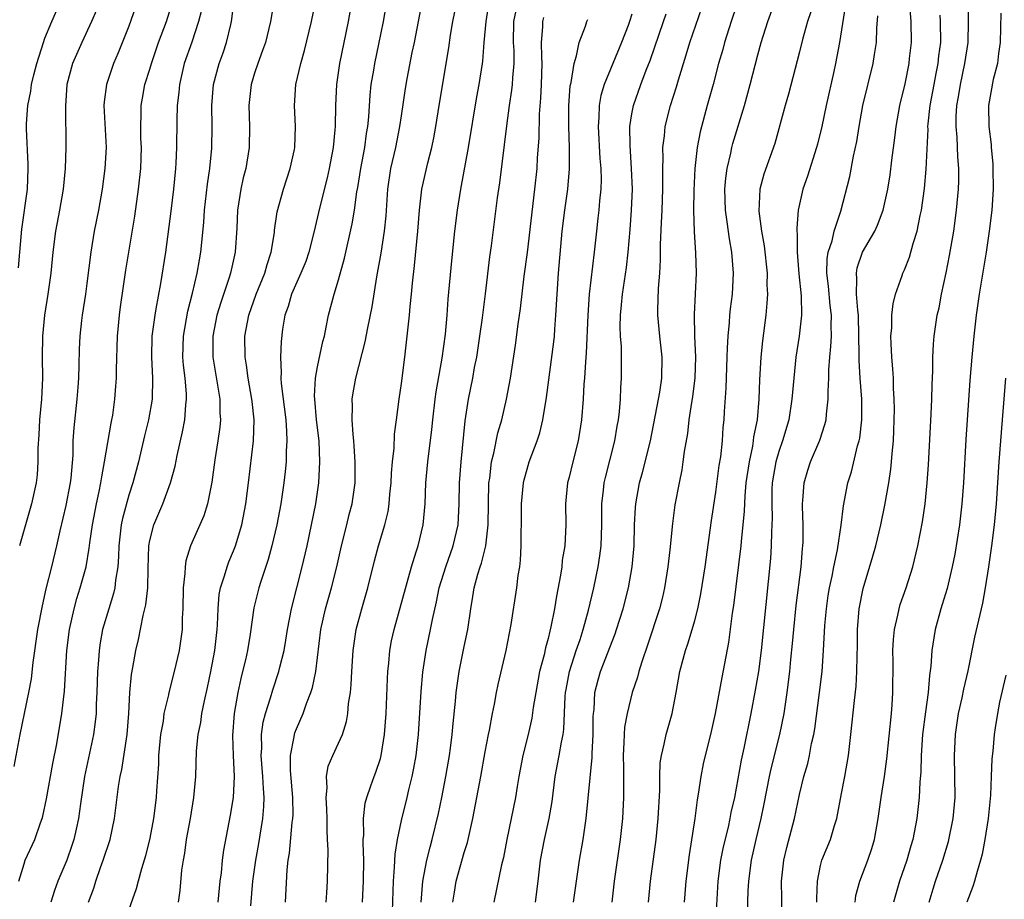
# Model space of a CAD drawing. Units: inches. Extents: x 2625000 to 2628000, y 1473000 to 1476000.
# Drawn here: x 2625737 to 2625831, y 1474429 to 1474513 of the extents above; entities that cross this region are included whole.
import ezdxf

# ---------------------------------------------------------------- set-up
doc = ezdxf.new("R2010")
doc.units = ezdxf.units.IN
doc.header["$MEASUREMENT"] = 0
doc.layers.add('LD26251473_2ft', color=158, linetype='Continuous')

msp = doc.modelspace()

# ---------------------------------------------------------------- linework, layer by layer
at = {"layer": 'LD26251473_2ft'}
for points, elevation in [([(2625736.488, 1474489.513), (2625736.591, 1474491), (2625736.796, 1474493.204), (2625737.326, 1474497), (2625737.409, 1474499), (2625737.404, 1474499.404), (2625737.235, 1474502.765), (2625737.236, 1474503.236), (2625737.351, 1474505), (2625737.637, 1474506.363), (2625737.709, 1474507), (2625737.925, 1474507.925), (2625738.217, 1474509), (2625738.851, 1474511), (2625739, 1474511.415), (2625739.669, 1474513), (2625741.413, 1474517)], 10856), ([(2625743.156, 1474429), (2625743.646, 1474430.354), (2625743.849, 1474431), (2625744.304, 1474432.304), (2625744.564, 1474433), (2625745.21, 1474435), (2625745.646, 1474437), (2625746.029, 1474440.029), (2625746.177, 1474441), (2625746.332, 1474441.668), (2625746.837, 1474445), (2625746.991, 1474447), (2625747.093, 1474449), (2625747.264, 1474450.736), (2625747.396, 1474451.396), (2625747.678, 1474453), (2625747.935, 1474454.065), (2625748.363, 1474456.363), (2625748.624, 1474457.376), (2625748.798, 1474459), (2625748.832, 1474460.832), (2625748.908, 1474463), (2625749, 1474463.494), (2625749.373, 1474465), (2625750.228, 1474467), (2625750.982, 1474469), (2625751.408, 1474470.592), (2625751.6, 1474471.6), (2625752.128, 1474473.872), (2625752.34, 1474475), (2625752.443, 1474476.443), (2625752.516, 1474477), (2625752.502, 1474477.498), (2625752.365, 1474479), (2625752.218, 1474480.218), (2625752.16, 1474481), (2625752.201, 1474483), (2625752.623, 1474485.377), (2625753.084, 1474487.084), (2625753.534, 1474489), (2625753.736, 1474490.264), (2625753.882, 1474491), (2625754.15, 1474493.85), (2625754.215, 1474495), (2625754.498, 1474497.502), (2625754.729, 1474499), (2625754.92, 1474500.92), (2625754.945, 1474503), (2625754.911, 1474505), (2625755.07, 1474507), (2625755.609, 1474509), (2625755.988, 1474510.011), (2625756.317, 1474511), (2625756.73, 1474512.73), (2625756.807, 1474513), (2625757.313, 1474517)], 10866), ([(2625761.173, 1474517), (2625760.525, 1474513), (2625760.023, 1474511), (2625759.761, 1474510.239), (2625759.299, 1474509), (2625759, 1474508.093), (2625758.668, 1474507), (2625758.436, 1474505), (2625758.506, 1474503), (2625758.493, 1474501), (2625758.16, 1474499), (2625757.917, 1474498.083), (2625757.678, 1474497), (2625757.369, 1474495), (2625757.301, 1474493.301), (2625757.138, 1474491), (2625756.703, 1474489), (2625756.575, 1474488.575), (2625755.785, 1474486.215), (2625755.407, 1474485), (2625755.005, 1474483), (2625755.017, 1474481), (2625755.679, 1474477), (2625755.687, 1474475.687), (2625755.733, 1474475), (2625755.676, 1474474.324), (2625755.494, 1474473), (2625755.21, 1474471.21), (2625754.925, 1474469.074), (2625754.501, 1474467), (2625754.148, 1474465.852), (2625752.894, 1474463), (2625752.443, 1474461.557), (2625752.365, 1474461), (2625752.343, 1474460.343), (2625752.187, 1474459), (2625752.158, 1474457), (2625752.1, 1474456.1), (2625752.081, 1474455), (2625751.794, 1474453), (2625751.336, 1474451), (2625750.822, 1474449), (2625750.787, 1474448.787), (2625750.354, 1474447), (2625750.261, 1474446.261), (2625750.025, 1474445), (2625749.836, 1474443), (2625749.816, 1474442.184), (2625749.638, 1474439.638), (2625749.608, 1474439), (2625749.366, 1474437), (2625749, 1474435.098), (2625748.584, 1474433.416), (2625748.194, 1474432.194), (2625747.877, 1474431), (2625747.707, 1474430.293), (2625747, 1474428.3)], 10868), ([(2625768.624, 1474517), (2625767.914, 1474513), (2625767.085, 1474509), (2625766.815, 1474507), (2625766.726, 1474505), (2625766.68, 1474503), (2625766.659, 1474502.659), (2625766.49, 1474501), (2625766.114, 1474499), (2625765.911, 1474498.089), (2625765.2, 1474495.2), (2625764.694, 1474493), (2625764.178, 1474491), (2625763.873, 1474490.127), (2625763.423, 1474489), (2625762.525, 1474487), (2625762.187, 1474485.813), (2625761.885, 1474485), (2625761.672, 1474483.673), (2625761.522, 1474482.478), (2625761.462, 1474481), (2625761.53, 1474479.53), (2625761.49, 1474479), (2625761.518, 1474478.482), (2625761.967, 1474475), (2625762.055, 1474473.945), (2625762.089, 1474473), (2625762.02, 1474472.02), (2625762, 1474471), (2625761.912, 1474470.088), (2625761.783, 1474469), (2625761.491, 1474467), (2625761.108, 1474465), (2625760.644, 1474463), (2625760.304, 1474461.696), (2625759.595, 1474459.595), (2625759.416, 1474459), (2625758.929, 1474457.071), (2625758.572, 1474454.572), (2625758.315, 1474453), (2625758.128, 1474452.128), (2625757.859, 1474451), (2625757.673, 1474450.327), (2625757.391, 1474449), (2625757.05, 1474447), (2625756.902, 1474444.903), (2625756.963, 1474443), (2625757.047, 1474441), (2625756.949, 1474439), (2625756.68, 1474437.32), (2625756.044, 1474433.956), (2625755.917, 1474433), (2625755.798, 1474431.798), (2625755.687, 1474431), (2625755.506, 1474429)], 10872), ([(2625747.848, 1474515), (2625747, 1474512.567), (2625745.987, 1474510.013), (2625745.545, 1474509), (2625744.855, 1474507), (2625744.645, 1474505.355), (2625744.618, 1474505), (2625744.825, 1474501), (2625744.725, 1474499), (2625744.465, 1474497), (2625744.109, 1474495), (2625743.706, 1474493), (2625743.369, 1474491), (2625743, 1474488.01), (2625742.862, 1474487), (2625742.545, 1474485), (2625742.483, 1474484.483), (2625742.323, 1474483), (2625742.261, 1474481.739), (2625742.236, 1474480.236), (2625742.188, 1474479), (2625742.134, 1474478.134), (2625742.05, 1474477), (2625741.747, 1474474.253), (2625741.67, 1474473), (2625741.646, 1474471.646), (2625741.461, 1474469.461), (2625741.4, 1474469), (2625741, 1474466.843), (2625740.413, 1474464.413), (2625740.095, 1474463), (2625739.618, 1474461), (2625739.095, 1474458.905), (2625738.716, 1474457.284), (2625738.286, 1474455), (2625737.853, 1474451.853), (2625737.684, 1474450.316), (2625737.435, 1474449), (2625736.603, 1474445), (2625736.037, 1474441.963)], 10860), ([(2625736.51, 1474431), (2625737, 1474432.669), (2625737.115, 1474433), (2625738.027, 1474435), (2625738.573, 1474436.573), (2625738.736, 1474437), (2625738.793, 1474437.207), (2625739.151, 1474438.849), (2625739.751, 1474442.249), (2625740.122, 1474444.122), (2625740.595, 1474447), (2625740.857, 1474449.143), (2625741.086, 1474453), (2625741.335, 1474455), (2625741.774, 1474457), (2625742.036, 1474457.964), (2625742.371, 1474459), (2625742.92, 1474461), (2625743.226, 1474462.774), (2625743.275, 1474463.275), (2625743.518, 1474465), (2625743.906, 1474467), (2625744.168, 1474468.168), (2625744.333, 1474469), (2625744.409, 1474469.591), (2625744.69, 1474471), (2625745.311, 1474474.689), (2625745.383, 1474475), (2625745.458, 1474475.458), (2625745.676, 1474477), (2625745.771, 1474478.229), (2625745.816, 1474479), (2625745.812, 1474479.812), (2625745.93, 1474483), (2625746.114, 1474485), (2625746.208, 1474485.792), (2625746.713, 1474489.287), (2625747.573, 1474494.427), (2625747.935, 1474497), (2625748.135, 1474499), (2625748.193, 1474501), (2625748.153, 1474501.846), (2625748.133, 1474503), (2625748.177, 1474504.177), (2625748.173, 1474505), (2625748.297, 1474505.704), (2625748.537, 1474507), (2625749, 1474508.47), (2625749.147, 1474509), (2625749.835, 1474511), (2625750.586, 1474513), (2625751.154, 1474514.846)], 10862), ([(2625751.741, 1474429), (2625751.884, 1474430.116), (2625752.066, 1474432.066), (2625752.203, 1474433), (2625752.332, 1474433.668), (2625752.515, 1474435), (2625752.873, 1474437), (2625753.205, 1474439), (2625753.379, 1474441), (2625753.457, 1474443.457), (2625753.614, 1474445), (2625753.86, 1474446.14), (2625753.967, 1474447), (2625754.206, 1474448.206), (2625754.504, 1474449.496), (2625754.818, 1474451), (2625755.191, 1474453), (2625755.423, 1474455), (2625755.463, 1474455.463), (2625755.522, 1474457), (2625755.631, 1474458.369), (2625755.75, 1474459), (2625756.138, 1474460.138), (2625756.374, 1474461), (2625756.547, 1474461.453), (2625757, 1474462.507), (2625757.186, 1474463), (2625757.771, 1474465), (2625758.163, 1474467), (2625758.428, 1474469), (2625758.902, 1474473), (2625758.959, 1474475), (2625758.761, 1474476.761), (2625758.747, 1474477), (2625758.392, 1474479), (2625758.234, 1474480.234), (2625758.094, 1474481), (2625758.077, 1474483), (2625758.46, 1474485), (2625759.162, 1474487), (2625759.973, 1474489), (2625760.182, 1474489.818), (2625760.584, 1474491), (2625760.884, 1474492.884), (2625760.902, 1474493.098), (2625761.159, 1474494.841), (2625761.747, 1474497), (2625762.402, 1474499), (2625762.796, 1474500.796), (2625762.838, 1474501), (2625762.893, 1474503), (2625762.795, 1474505), (2625762.944, 1474507), (2625763.397, 1474509), (2625763.763, 1474510.237), (2625764.435, 1474513), (2625764.837, 1474515)], 10870), ([(2625761.953, 1474429), (2625762.101, 1474432.101), (2625762.21, 1474433), (2625762.328, 1474433.672), (2625762.597, 1474436.597), (2625762.655, 1474437), (2625762.669, 1474437.331), (2625762.653, 1474439), (2625762.423, 1474441.577), (2625762.422, 1474443), (2625762.787, 1474444.786), (2625762.807, 1474445), (2625762.849, 1474445.151), (2625763, 1474445.544), (2625763.636, 1474447), (2625763.96, 1474447.96), (2625764.372, 1474449), (2625764.527, 1474449.473), (2625764.827, 1474451), (2625765.33, 1474455), (2625765.763, 1474457), (2625766.34, 1474459), (2625766.858, 1474461), (2625767.298, 1474463), (2625767.8, 1474465), (2625768.026, 1474465.974), (2625768.3, 1474467), (2625768.578, 1474469), (2625768.601, 1474471), (2625768.511, 1474472.511), (2625768.47, 1474473), (2625768.394, 1474473.606), (2625768.297, 1474475), (2625768.333, 1474476.332), (2625768.304, 1474477), (2625768.4, 1474477.6), (2625768.658, 1474479), (2625769.562, 1474482.438), (2625769.792, 1474483.792), (2625770.199, 1474485.801), (2625770.664, 1474488.664), (2625771.079, 1474490.921), (2625771.4, 1474493), (2625771.54, 1474494.46), (2625771.699, 1474497), (2625772.007, 1474499), (2625772.477, 1474501), (2625772.867, 1474503), (2625773, 1474504.003), (2625773.383, 1474506.617), (2625773.553, 1474507.553), (2625774.042, 1474510.042), (2625774.249, 1474511), (2625775.004, 1474515)], 10876), ([(2625765.815, 1474429), (2625765.887, 1474429.888), (2625765.948, 1474431), (2625766.004, 1474433.996), (2625765.967, 1474435), (2625765.91, 1474435.91), (2625765.916, 1474437), (2625765.888, 1474437.888), (2625765.812, 1474439), (2625765.913, 1474439.913), (2625765.853, 1474441), (2625766.029, 1474441.971), (2625766.449, 1474443), (2625767, 1474444.16), (2625767.369, 1474445), (2625767.77, 1474446.23), (2625767.893, 1474447), (2625767.972, 1474447.972), (2625768.142, 1474449), (2625768.222, 1474449.778), (2625768.277, 1474451), (2625768.412, 1474453), (2625768.698, 1474455), (2625769.224, 1474457), (2625769.816, 1474459), (2625770.439, 1474461.561), (2625770.817, 1474463), (2625771.423, 1474465), (2625771.737, 1474466.263), (2625771.847, 1474467), (2625771.915, 1474467.915), (2625772.033, 1474469), (2625772.068, 1474469.932), (2625772.157, 1474471), (2625772.307, 1474472.307), (2625772.348, 1474473.652), (2625772.535, 1474475), (2625772.784, 1474477), (2625773, 1474478.474), (2625773.328, 1474481), (2625773.559, 1474483), (2625773.762, 1474485), (2625773.829, 1474485.829), (2625773.96, 1474487), (2625774.052, 1474488.052), (2625774.263, 1474489.737), (2625774.578, 1474493), (2625774.738, 1474495), (2625774.967, 1474497), (2625775.519, 1474499.519), (2625775.892, 1474501), (2625776.083, 1474501.917), (2625776.277, 1474503), (2625776.592, 1474505), (2625777.516, 1474510.484), (2625777.69, 1474511.69), (2625777.912, 1474513), (2625778.311, 1474515)], 10878), ([(2625769.277, 1474429), (2625769.377, 1474431), (2625769.409, 1474433), (2625769.357, 1474434.643), (2625769.371, 1474435), (2625769.412, 1474435.412), (2625769.378, 1474437), (2625769.542, 1474438.458), (2625769.691, 1474439), (2625770.1, 1474440.1), (2625770.403, 1474441), (2625770.577, 1474441.423), (2625771, 1474442.709), (2625771.079, 1474443), (2625771.389, 1474445), (2625771.535, 1474447), (2625771.675, 1474450.325), (2625771.717, 1474451), (2625771.81, 1474451.809), (2625771.912, 1474453), (2625772.075, 1474453.925), (2625772.304, 1474455), (2625773.952, 1474461), (2625774.428, 1474462.428), (2625774.597, 1474463), (2625775.089, 1474465), (2625775.26, 1474467), (2625775.339, 1474469), (2625775.529, 1474471), (2625775.917, 1474474.083), (2625775.997, 1474475), (2625776.225, 1474477), (2625776.318, 1474477.682), (2625776.893, 1474480.893), (2625777.196, 1474483.196), (2625777.365, 1474485), (2625777.48, 1474486.52), (2625777.809, 1474490.191), (2625778.106, 1474493), (2625778.355, 1474495), (2625778.67, 1474497), (2625779.401, 1474501), (2625780.187, 1474505.813), (2625780.42, 1474507), (2625780.732, 1474509), (2625780.764, 1474509.236), (2625780.9, 1474511), (2625781.078, 1474513), (2625781.353, 1474514.647)], 10880), ([(2625805, 1474514.594), (2625804.466, 1474513), (2625803.836, 1474511), (2625803.663, 1474510.338), (2625803.27, 1474509), (2625802.741, 1474507), (2625802.181, 1474505), (2625801.51, 1474502.49), (2625801.233, 1474501), (2625801.002, 1474498.998), (2625800.895, 1474496.895), (2625800.876, 1474495), (2625800.934, 1474492.934), (2625801.057, 1474490.943), (2625801.114, 1474489), (2625800.93, 1474485.071), (2625800.972, 1474483), (2625801.065, 1474481), (2625801.008, 1474479.008), (2625800.781, 1474477.219), (2625800.682, 1474476.682), (2625800.425, 1474475), (2625800.284, 1474473.716), (2625799.979, 1474471.978), (2625799.86, 1474471), (2625799.749, 1474470.251), (2625799.49, 1474469), (2625799.104, 1474466.897), (2625798.86, 1474465.14), (2625798.616, 1474462.616), (2625798.436, 1474461), (2625798.115, 1474459), (2625797.906, 1474458.094), (2625797.626, 1474457), (2625796.495, 1474453.505), (2625795.934, 1474451.934), (2625795.647, 1474451), (2625795.522, 1474450.478), (2625795.009, 1474449), (2625794.531, 1474447), (2625794.294, 1474445.706), (2625794.244, 1474445), (2625794.227, 1474444.227), (2625794.161, 1474443), (2625794.203, 1474441.797), (2625794.205, 1474441), (2625794.184, 1474440.184), (2625794.204, 1474439), (2625794.087, 1474437), (2625793.877, 1474435), (2625793.308, 1474431), (2625793.094, 1474429)], 10894), ([(2625796.594, 1474429), (2625796.78, 1474431), (2625797.316, 1474435), (2625797.506, 1474437), (2625797.665, 1474439.665), (2625797.671, 1474441), (2625797.703, 1474442.297), (2625797.806, 1474443), (2625798.077, 1474444.077), (2625798.249, 1474445), (2625798.83, 1474447), (2625799.215, 1474449), (2625799.558, 1474451), (2625800.1, 1474453), (2625800.344, 1474453.656), (2625800.756, 1474455), (2625801, 1474455.865), (2625801.288, 1474457), (2625801.577, 1474458.424), (2625801.985, 1474461), (2625802.595, 1474465.406), (2625803, 1474468.114), (2625803.335, 1474470.665), (2625803.468, 1474471.468), (2625803.631, 1474473), (2625803.711, 1474474.289), (2625803.783, 1474475), (2625803.818, 1474475.818), (2625803.974, 1474478.026), (2625804.091, 1474481), (2625804.106, 1474481.894), (2625804.176, 1474483), (2625804.309, 1474484.309), (2625804.35, 1474485), (2625804.411, 1474485.59), (2625804.588, 1474487), (2625804.698, 1474489), (2625804.537, 1474491), (2625804.292, 1474492.292), (2625804.09, 1474493.91), (2625803.916, 1474495), (2625803.86, 1474497), (2625803.952, 1474498.048), (2625804.085, 1474499), (2625804.433, 1474500.433), (2625804.544, 1474501), (2625804.636, 1474501.364), (2625805.741, 1474505), (2625806.293, 1474507), (2625807, 1474509.82), (2625807.32, 1474511), (2625807.961, 1474513), (2625808.71, 1474515)], 10896), ([(2625815.377, 1474514.623), (2625814.806, 1474511), (2625814.414, 1474509), (2625814.253, 1474508.253), (2625813.526, 1474505), (2625813.103, 1474503), (2625812.693, 1474501.307), (2625812.613, 1474501), (2625811.756, 1474498.244), (2625811.315, 1474497), (2625810.868, 1474495), (2625810.717, 1474493.283), (2625810.728, 1474493), (2625810.76, 1474492.759), (2625810.765, 1474491), (2625810.933, 1474488.933), (2625811.146, 1474486.854), (2625811.169, 1474485), (2625810.948, 1474483), (2625810.643, 1474481), (2625810.433, 1474479), (2625810.269, 1474477), (2625809.961, 1474475), (2625809.358, 1474473), (2625809, 1474471.986), (2625808.722, 1474471), (2625808.389, 1474469), (2625808.357, 1474468.357), (2625808.331, 1474467), (2625808.371, 1474465.629), (2625808.354, 1474465), (2625808.312, 1474464.312), (2625808.296, 1474463), (2625808.214, 1474461.786), (2625807.316, 1474453), (2625807.063, 1474451), (2625806.764, 1474449.236), (2625806.341, 1474447), (2625805.687, 1474443.687), (2625805.434, 1474442.566), (2625804.768, 1474439), (2625804.446, 1474437.554), (2625804.349, 1474437), (2625804.169, 1474436.169), (2625803.705, 1474434.295), (2625803.455, 1474433), (2625803.204, 1474431), (2625802.984, 1474427)], 10900), ([(2625809.336, 1474426.663), (2625809.288, 1474429.288), (2625809.282, 1474431), (2625809.482, 1474433), (2625809.765, 1474434.235), (2625810.516, 1474437), (2625811, 1474439.286), (2625811.408, 1474441), (2625811.768, 1474442.232), (2625811.933, 1474443), (2625812.145, 1474444.145), (2625812.355, 1474445), (2625812.458, 1474445.542), (2625812.899, 1474449), (2625813.133, 1474451), (2625813.285, 1474453), (2625813.412, 1474455.411), (2625813.55, 1474457), (2625813.733, 1474458.267), (2625813.85, 1474459), (2625814.095, 1474460.095), (2625814.264, 1474461), (2625814.605, 1474462.605), (2625814.957, 1474464.956), (2625815.18, 1474466.82), (2625815.603, 1474469), (2625815.934, 1474470.066), (2625816.534, 1474472.534), (2625816.679, 1474473), (2625816.737, 1474473.263), (2625816.938, 1474475), (2625816.92, 1474477), (2625816.778, 1474479), (2625816.679, 1474480.678), (2625816.692, 1474481.307), (2625816.66, 1474483), (2625816.599, 1474485), (2625816.54, 1474485.46), (2625816.432, 1474487), (2625816.469, 1474488.468), (2625816.411, 1474489), (2625816.494, 1474489.506), (2625816.985, 1474491), (2625818.173, 1474493), (2625818.435, 1474493.565), (2625818.982, 1474495), (2625819.413, 1474497), (2625819.622, 1474498.378), (2625819.792, 1474499.792), (2625820.082, 1474501.918), (2625820.212, 1474503), (2625820.567, 1474505), (2625821.056, 1474507.056), (2625821.436, 1474509), (2625821.492, 1474509.492), (2625821.657, 1474511), (2625821.638, 1474513), (2625821.47, 1474515)], 10904), ([(2625816.283, 1474429), (2625816.366, 1474429.634), (2625816.735, 1474431), (2625817.507, 1474433), (2625817.878, 1474434.121), (2625818.137, 1474435), (2625818.503, 1474437), (2625818.788, 1474439), (2625819.094, 1474441), (2625819.319, 1474442.681), (2625819.751, 1474447), (2625819.816, 1474447.816), (2625819.894, 1474449), (2625819.917, 1474451.917), (2625819.896, 1474453), (2625819.939, 1474454.061), (2625820.036, 1474455), (2625820.366, 1474456.367), (2625820.48, 1474457), (2625820.599, 1474457.401), (2625821.161, 1474459), (2625821.787, 1474461), (2625822.279, 1474463), (2625822.731, 1474465.269), (2625822.983, 1474467), (2625823.171, 1474469), (2625823.286, 1474470.714), (2625823.544, 1474475.545), (2625823.609, 1474477), (2625823.634, 1474478.366), (2625823.696, 1474479.697), (2625823.699, 1474481), (2625823.76, 1474482.24), (2625823.83, 1474483), (2625824.129, 1474485), (2625824.294, 1474485.706), (2625824.538, 1474487), (2625824.979, 1474489.021), (2625825.31, 1474490.689), (2625825.701, 1474493), (2625825.968, 1474495), (2625826.158, 1474497), (2625826.195, 1474497.805), (2625826.201, 1474499), (2625826.104, 1474500.104), (2625826.04, 1474501.96), (2625825.94, 1474503), (2625825.945, 1474503.945), (2625826.011, 1474505), (2625826.164, 1474505.836), (2625826.332, 1474507), (2625826.766, 1474509), (2625827.077, 1474511), (2625827.12, 1474513), (2625827.077, 1474515)], 10908), ([(2625743.922, 1474514.078), (2625743.442, 1474513), (2625742.512, 1474511), (2625741.633, 1474509), (2625741.092, 1474507), (2625740.943, 1474504.943), (2625740.997, 1474500.997), (2625740.924, 1474499), (2625740.728, 1474497), (2625740.392, 1474495), (2625740.01, 1474493), (2625739.752, 1474491), (2625739.573, 1474489), (2625739.285, 1474487), (2625738.94, 1474485), (2625738.76, 1474483), (2625738.741, 1474481), (2625738.759, 1474479), (2625738.667, 1474477), (2625738.483, 1474475), (2625738.412, 1474473.588), (2625738.32, 1474472.32), (2625738.317, 1474471), (2625738.238, 1474469.762), (2625738.151, 1474469), (2625737.721, 1474467), (2625736.567, 1474463)], 10858), ([(2625753.923, 1474514.078), (2625753.661, 1474513), (2625753, 1474511.035), (2625752.278, 1474509), (2625751.818, 1474507), (2625751.764, 1474506.236), (2625751.618, 1474505), (2625751.573, 1474503.573), (2625751.558, 1474501), (2625751.487, 1474499.487), (2625751.454, 1474499), (2625751.256, 1474497), (2625751, 1474494.903), (2625750.494, 1474491), (2625750.03, 1474488.03), (2625749.591, 1474485.592), (2625749.465, 1474485), (2625749.207, 1474483), (2625749.167, 1474481), (2625749.261, 1474479), (2625749.229, 1474477), (2625748.888, 1474475), (2625748.509, 1474473.491), (2625747.918, 1474471), (2625747.379, 1474469), (2625747, 1474467.84), (2625746.401, 1474465.599), (2625746.281, 1474465), (2625746.045, 1474463), (2625746.023, 1474461.977), (2625745.945, 1474461), (2625745.731, 1474459.731), (2625745.671, 1474459), (2625745.551, 1474458.449), (2625745.083, 1474457), (2625744.502, 1474455), (2625744.264, 1474453.736), (2625744.157, 1474453), (2625744.103, 1474452.103), (2625744, 1474451), (2625743.949, 1474449), (2625743.892, 1474447.892), (2625743.877, 1474447), (2625743.798, 1474446.202), (2625743.634, 1474445), (2625742.772, 1474441), (2625742.373, 1474438.373), (2625742.206, 1474437), (2625741.966, 1474435.966), (2625741.764, 1474435), (2625741.575, 1474434.425), (2625741.07, 1474433), (2625740.233, 1474431), (2625739.894, 1474430.106), (2625739.566, 1474429)], 10864), ([(2625758.654, 1474428.654), (2625758.829, 1474431), (2625759.117, 1474433), (2625759.409, 1474434.591), (2625759.783, 1474437), (2625759.877, 1474438.123), (2625759.911, 1474439), (2625759.837, 1474439.837), (2625759.797, 1474441), (2625759.632, 1474443), (2625759.682, 1474443.682), (2625759.665, 1474445), (2625759.814, 1474446.186), (2625760.026, 1474447), (2625760.513, 1474448.513), (2625760.724, 1474449.276), (2625761.32, 1474451), (2625761.408, 1474451.408), (2625761.814, 1474453), (2625761.991, 1474454.009), (2625762.144, 1474455), (2625762.516, 1474457), (2625763.551, 1474461), (2625764.009, 1474463), (2625764.439, 1474465), (2625764.833, 1474467), (2625765.116, 1474469), (2625765.227, 1474471), (2625765.147, 1474473), (2625764.916, 1474475), (2625764.729, 1474477), (2625764.714, 1474477.286), (2625764.801, 1474479), (2625765, 1474480.067), (2625765.513, 1474482.487), (2625765.654, 1474483), (2625765.84, 1474483.84), (2625766.049, 1474485), (2625766.578, 1474487), (2625767, 1474488.354), (2625767.576, 1474490.424), (2625768.307, 1474493.693), (2625768.519, 1474495), (2625768.754, 1474496.754), (2625768.835, 1474497.166), (2625769.126, 1474499), (2625769.51, 1474501), (2625769.688, 1474502.312), (2625769.812, 1474503), (2625769.901, 1474503.901), (2625770.027, 1474505.972), (2625770.133, 1474507), (2625770.362, 1474508.362), (2625770.454, 1474509), (2625770.854, 1474510.854), (2625771.287, 1474513), (2625771.538, 1474514.463)], 10874), ([(2625772.158, 1474428.158), (2625772.238, 1474431), (2625772.357, 1474432.357), (2625772.4, 1474433.6), (2625772.625, 1474435), (2625773, 1474436.793), (2625773.561, 1474439), (2625773.718, 1474439.718), (2625774.041, 1474441), (2625774.199, 1474441.801), (2625774.402, 1474443), (2625774.627, 1474445), (2625774.891, 1474449.109), (2625775.046, 1474450.954), (2625775.353, 1474453), (2625775.793, 1474455), (2625775.972, 1474455.972), (2625776.362, 1474457.638), (2625776.619, 1474459), (2625777.229, 1474461), (2625777.952, 1474463), (2625778.406, 1474465), (2625778.522, 1474467), (2625778.556, 1474469), (2625778.697, 1474471), (2625779.092, 1474474.908), (2625779.404, 1474477), (2625779.814, 1474479), (2625779.993, 1474479.993), (2625780.197, 1474481), (2625780.497, 1474483), (2625780.737, 1474484.737), (2625781.029, 1474487.029), (2625781.453, 1474490.547), (2625781.602, 1474491.602), (2625782.183, 1474496.182), (2625782.387, 1474497.613), (2625783.062, 1474503.061), (2625783.319, 1474505), (2625783.553, 1474506.447), (2625783.61, 1474507), (2625783.633, 1474507.633), (2625783.756, 1474509), (2625783.749, 1474510.251), (2625783.705, 1474511), (2625783.744, 1474513), (2625783.938, 1474514.062)], 10882), ([(2625795, 1474513.714), (2625794.768, 1474513), (2625794.632, 1474512.632), (2625794.004, 1474511), (2625792.355, 1474507), (2625792.043, 1474505.958), (2625791.871, 1474505), (2625791.849, 1474503.849), (2625791.779, 1474503), (2625791.95, 1474499.95), (2625792.028, 1474499), (2625792.048, 1474497.952), (2625792.017, 1474497), (2625791.897, 1474495.897), (2625791.838, 1474495), (2625791.76, 1474494.24), (2625791.606, 1474493), (2625791.403, 1474491), (2625790.923, 1474487), (2625790.775, 1474485), (2625790.641, 1474481.36), (2625790.558, 1474480.558), (2625790.476, 1474479), (2625790.423, 1474478.423), (2625790.351, 1474477), (2625790.19, 1474475), (2625789.873, 1474473), (2625789.35, 1474471), (2625789, 1474469.536), (2625788.856, 1474469), (2625788.668, 1474467), (2625788.691, 1474465), (2625788.59, 1474463), (2625788.356, 1474461.643), (2625788.301, 1474461), (2625788.192, 1474460.193), (2625787.803, 1474458.197), (2625787.619, 1474457), (2625787.272, 1474455.272), (2625787.153, 1474454.846), (2625787, 1474454.171), (2625786.743, 1474453.257), (2625786.614, 1474452.614), (2625786.188, 1474451), (2625785.814, 1474449), (2625785.58, 1474447.58), (2625785.444, 1474446.556), (2625785.093, 1474445), (2625784.58, 1474443), (2625784.205, 1474441), (2625784.038, 1474440.038), (2625783.883, 1474439), (2625783.063, 1474435), (2625782.739, 1474433.261), (2625782.558, 1474432.558), (2625781.835, 1474429)], 10888), ([(2625785.785, 1474429), (2625786.063, 1474431), (2625786.289, 1474433), (2625786.646, 1474435), (2625787.098, 1474437), (2625787.376, 1474438.624), (2625787.678, 1474441), (2625788.058, 1474443), (2625788.265, 1474444.265), (2625788.426, 1474445), (2625788.499, 1474445.501), (2625788.64, 1474448.64), (2625788.674, 1474449), (2625788.721, 1474449.279), (2625789.04, 1474451), (2625789.684, 1474453), (2625790.056, 1474454.056), (2625790.358, 1474455), (2625790.868, 1474456.867), (2625791.358, 1474459), (2625791.782, 1474461), (2625791.947, 1474462.053), (2625792.064, 1474463), (2625792.134, 1474465), (2625792.127, 1474465.874), (2625792.14, 1474467), (2625792.293, 1474468.292), (2625792.353, 1474469), (2625792.474, 1474469.527), (2625793.382, 1474473), (2625793.604, 1474474.396), (2625793.719, 1474475), (2625793.822, 1474475.822), (2625793.913, 1474477), (2625793.946, 1474478.054), (2625794.017, 1474479), (2625793.988, 1474482.012), (2625793.913, 1474483), (2625793.883, 1474483.883), (2625793.903, 1474485), (2625794.014, 1474485.986), (2625794.095, 1474487), (2625794.469, 1474489.531), (2625794.63, 1474491), (2625794.821, 1474493.179), (2625794.961, 1474495), (2625795.04, 1474497), (2625794.967, 1474499), (2625794.816, 1474501.184), (2625794.807, 1474503), (2625795, 1474504.185), (2625795.149, 1474505), (2625795.86, 1474507), (2625796.369, 1474508.369), (2625796.727, 1474509.273), (2625798.023, 1474513), (2625798.26, 1474513.74)], 10890), ([(2625789.435, 1474429), (2625790, 1474433), (2625790.345, 1474435), (2625790.558, 1474436.558), (2625790.634, 1474437), (2625791.19, 1474442.81), (2625791.193, 1474443.193), (2625791.293, 1474445), (2625791.309, 1474446.691), (2625791.329, 1474447), (2625791.379, 1474447.379), (2625791.473, 1474449), (2625791.771, 1474450.229), (2625791.99, 1474451), (2625793.404, 1474454.596), (2625793.541, 1474455), (2625794.15, 1474457), (2625794.661, 1474459), (2625795.025, 1474461), (2625795.2, 1474463), (2625795.254, 1474465), (2625795.34, 1474466.66), (2625795.373, 1474467), (2625795.734, 1474469), (2625796.019, 1474469.981), (2625796.767, 1474473), (2625797.541, 1474477), (2625797.657, 1474477.657), (2625797.853, 1474479), (2625797.879, 1474481), (2625797.647, 1474483), (2625797.463, 1474485), (2625797.468, 1474485.468), (2625797.531, 1474487.531), (2625797.647, 1474489), (2625797.721, 1474490.279), (2625797.725, 1474491.725), (2625797.81, 1474493.81), (2625797.883, 1474495), (2625797.951, 1474497), (2625797.931, 1474498.069), (2625797.944, 1474499), (2625797.983, 1474499.983), (2625797.955, 1474501), (2625798.099, 1474502.099), (2625798.164, 1474503), (2625798.664, 1474505), (2625799.237, 1474506.763), (2625799.429, 1474507.429), (2625800.18, 1474509.82), (2625800.527, 1474511), (2625801.674, 1474514.325)], 10892), ([(2625812.059, 1474513.942), (2625811.753, 1474513), (2625811.282, 1474511.282), (2625811, 1474510.117), (2625809.94, 1474506.06), (2625809.621, 1474505), (2625808.617, 1474501.383), (2625807.567, 1474498.433), (2625807.197, 1474497), (2625807.1, 1474494.9), (2625807.352, 1474493), (2625807.607, 1474491.607), (2625807.893, 1474489), (2625807.883, 1474487.883), (2625807.925, 1474487), (2625807.875, 1474486.125), (2625807.759, 1474485), (2625807.448, 1474482.552), (2625807.301, 1474481), (2625807.174, 1474478.826), (2625807.11, 1474477), (2625806.936, 1474475), (2625806.612, 1474473.387), (2625806.58, 1474473), (2625806.505, 1474472.505), (2625806.174, 1474471), (2625805.879, 1474469), (2625805.757, 1474467.757), (2625805.7, 1474466.3), (2625805.413, 1474463.412), (2625805.385, 1474463), (2625804.694, 1474457.306), (2625804.576, 1474456.575), (2625804.221, 1474453.779), (2625803.568, 1474450.432), (2625802.948, 1474447), (2625802.486, 1474445), (2625801.989, 1474443), (2625801.807, 1474442.193), (2625801.564, 1474441), (2625801.32, 1474439.32), (2625801.216, 1474438.784), (2625800.995, 1474436.994), (2625800.464, 1474433.536), (2625800.154, 1474431), (2625799.989, 1474429)], 10898), ([(2625806.033, 1474428.033), (2625806.098, 1474430.098), (2625806.144, 1474431), (2625806.395, 1474433), (2625806.841, 1474435), (2625807.337, 1474437), (2625807.622, 1474438.379), (2625808.131, 1474441), (2625808.286, 1474441.714), (2625809.106, 1474445), (2625809.508, 1474447), (2625809.81, 1474449), (2625810.056, 1474451), (2625810.162, 1474452.162), (2625810.326, 1474453.674), (2625810.44, 1474455), (2625810.682, 1474457.318), (2625811.141, 1474461), (2625811.275, 1474462.725), (2625811.316, 1474463), (2625811.336, 1474463.336), (2625811.337, 1474465), (2625811.269, 1474466.731), (2625811.277, 1474467), (2625811.318, 1474467.318), (2625811.429, 1474469), (2625811.791, 1474470.209), (2625812.046, 1474471), (2625812.926, 1474473.074), (2625813.417, 1474474.582), (2625813.515, 1474475), (2625813.545, 1474475.545), (2625813.734, 1474477), (2625813.71, 1474477.71), (2625813.775, 1474479), (2625813.776, 1474479.777), (2625813.867, 1474481), (2625813.98, 1474482.02), (2625814.022, 1474483), (2625814.004, 1474484.004), (2625814.046, 1474485), (2625813.925, 1474485.925), (2625813.765, 1474487.765), (2625813.608, 1474489), (2625813.629, 1474490.371), (2625813.729, 1474491), (2625814.098, 1474492.098), (2625814.277, 1474493), (2625814.926, 1474494.925), (2625815.793, 1474498.207), (2625816.15, 1474500.15), (2625816.446, 1474501.554), (2625816.668, 1474503), (2625817.024, 1474505), (2625817.998, 1474509), (2625818.148, 1474509.852), (2625818.325, 1474511), (2625818.369, 1474512.369), (2625818.453, 1474513.547)], 10902), ([(2625812.645, 1474429), (2625812.64, 1474429.36), (2625812.687, 1474431), (2625813, 1474432.515), (2625813.124, 1474433), (2625813.93, 1474435), (2625814.313, 1474436.313), (2625814.537, 1474437), (2625815, 1474439.375), (2625815.299, 1474441), (2625815.645, 1474443), (2625815.896, 1474445), (2625816.228, 1474448.228), (2625816.394, 1474449.606), (2625816.466, 1474451), (2625816.473, 1474452.472), (2625816.507, 1474453.493), (2625816.517, 1474455), (2625816.682, 1474457), (2625817.067, 1474458.933), (2625817.994, 1474462.006), (2625818.263, 1474463), (2625818.732, 1474465), (2625819.125, 1474466.875), (2625819.496, 1474469), (2625819.702, 1474470.298), (2625819.767, 1474471), (2625819.812, 1474471.812), (2625819.94, 1474473), (2625819.99, 1474474.01), (2625820.037, 1474476.037), (2625820.024, 1474477), (2625819.956, 1474478.044), (2625819.94, 1474479), (2625819.892, 1474479.891), (2625819.787, 1474481), (2625819.715, 1474482.285), (2625819.702, 1474483), (2625819.784, 1474483.783), (2625819.808, 1474485), (2625819.909, 1474486.091), (2625820.147, 1474487), (2625820.784, 1474488.783), (2625820.848, 1474489), (2625821, 1474489.327), (2625821.475, 1474490.525), (2625821.824, 1474491.823), (2625822.213, 1474493), (2625822.503, 1474494.503), (2625822.625, 1474495), (2625822.916, 1474497.084), (2625823.084, 1474498.916), (2625823.249, 1474502.75), (2625823.241, 1474503), (2625823.257, 1474503.257), (2625823.454, 1474505), (2625823.822, 1474507), (2625824.035, 1474508.035), (2625824.212, 1474509), (2625824.282, 1474509.718), (2625824.454, 1474511), (2625824.443, 1474513), (2625824.391, 1474513.609)], 10906), ([(2625830.191, 1474513.809), (2625830.136, 1474511), (2625829.968, 1474509.968), (2625829.865, 1474509), (2625829.46, 1474507.461), (2625829.009, 1474505), (2625829.038, 1474503), (2625829.262, 1474501.262), (2625829.274, 1474501), (2625829.428, 1474499.428), (2625829.444, 1474499), (2625829.452, 1474497), (2625829.32, 1474495), (2625829.091, 1474493), (2625828.79, 1474491), (2625828.113, 1474487), (2625827.836, 1474485), (2625827.608, 1474483), (2625827.419, 1474481), (2625827.244, 1474478.756), (2625826.853, 1474473.147), (2625826.624, 1474469), (2625826.481, 1474467), (2625826.249, 1474465), (2625825.793, 1474462.207), (2625825.551, 1474461), (2625825.064, 1474458.936), (2625824.61, 1474457.389), (2625824.48, 1474457), (2625823.931, 1474455), (2625823.788, 1474454.213), (2625823.602, 1474453), (2625823.505, 1474451.505), (2625823.375, 1474450.625), (2625823.25, 1474449), (2625823, 1474447.177), (2625822.726, 1474445), (2625822.588, 1474443), (2625822.55, 1474441.45), (2625822.46, 1474440.46), (2625822.397, 1474439), (2625822.174, 1474437), (2625821.797, 1474435), (2625821.611, 1474434.389), (2625821.234, 1474433), (2625820.539, 1474431), (2625819.957, 1474429)], 10910), ([(2625774.894, 1474429), (2625775.058, 1474431), (2625775.43, 1474433), (2625775.736, 1474434.264), (2625775.946, 1474435), (2625776.55, 1474437.45), (2625776.867, 1474439), (2625777.251, 1474441), (2625777.589, 1474443), (2625777.683, 1474443.683), (2625777.845, 1474445), (2625777.937, 1474446.063), (2625778.17, 1474448.171), (2625778.241, 1474449), (2625778.319, 1474449.681), (2625778.516, 1474451), (2625779, 1474453.379), (2625779.352, 1474455), (2625779.624, 1474457), (2625779.827, 1474458.173), (2625779.945, 1474459), (2625780.29, 1474460.29), (2625780.516, 1474461), (2625780.651, 1474461.349), (2625781.051, 1474463), (2625781.285, 1474465), (2625781.311, 1474467), (2625781.361, 1474469), (2625781.434, 1474469.434), (2625781.613, 1474471), (2625781.832, 1474471.832), (2625782.219, 1474473.781), (2625782.575, 1474475), (2625783.035, 1474477), (2625783.413, 1474479), (2625783.88, 1474482.12), (2625784.15, 1474484.15), (2625784.369, 1474485.631), (2625784.73, 1474488.73), (2625785.022, 1474490.978), (2625785.728, 1474497), (2625785.942, 1474499), (2625785.996, 1474499.996), (2625786.136, 1474501.864), (2625786.176, 1474504.176), (2625786.309, 1474505.691), (2625786.383, 1474507), (2625786.442, 1474509), (2625786.406, 1474509.594), (2625786.374, 1474511), (2625786.488, 1474512.488), (2625786.497, 1474513), (2625786.605, 1474513.395)], 10884), ([(2625777.905, 1474429), (2625778.054, 1474429.946), (2625778.243, 1474431), (2625779, 1474433.751), (2625779.297, 1474434.703), (2625779.806, 1474437), (2625780.567, 1474441), (2625781, 1474443.362), (2625781.316, 1474445), (2625781.409, 1474445.409), (2625781.703, 1474447), (2625781.892, 1474447.892), (2625782.09, 1474449), (2625782.245, 1474449.756), (2625782.994, 1474453), (2625783.478, 1474455.478), (2625784.028, 1474459), (2625784.159, 1474460.159), (2625784.298, 1474461), (2625784.38, 1474461.62), (2625784.437, 1474463), (2625784.432, 1474464.432), (2625784.454, 1474465), (2625784.467, 1474467), (2625784.662, 1474469), (2625784.721, 1474469.279), (2625785, 1474470.315), (2625785.206, 1474471), (2625785.957, 1474473), (2625786.214, 1474473.786), (2625786.501, 1474475), (2625786.848, 1474477.152), (2625787.555, 1474482.446), (2625787.61, 1474483), (2625787.645, 1474483.645), (2625787.752, 1474485), (2625787.856, 1474487), (2625788.001, 1474489), (2625788.285, 1474492.285), (2625788.357, 1474493), (2625788.6, 1474495), (2625788.873, 1474497), (2625789.045, 1474498.955), (2625789.053, 1474501), (2625788.975, 1474503), (2625788.962, 1474504.962), (2625789.117, 1474506.883), (2625789.191, 1474507.191), (2625789.485, 1474509), (2625789.725, 1474509.725), (2625789.959, 1474511), (2625790.564, 1474512.564), (2625790.697, 1474513), (2625790.8, 1474513.2)], 10886), ([(2625823.351, 1474429), (2625823.725, 1474430.275), (2625823.96, 1474431), (2625824.672, 1474433), (2625825.214, 1474434.786), (2625825.66, 1474437), (2625825.832, 1474439), (2625825.816, 1474441), (2625825.766, 1474443), (2625825.855, 1474445), (2625826.169, 1474447), (2625826.511, 1474448.511), (2625826.669, 1474449.331), (2625827.076, 1474451.076), (2625827.727, 1474454.273), (2625828.485, 1474457.515), (2625828.746, 1474459), (2625829.053, 1474461), (2625829.329, 1474463), (2625829.576, 1474465), (2625829.767, 1474467), (2625830.033, 1474471), (2625830.339, 1474475), (2625830.684, 1474479)], 10912), ([(2625830.66, 1474450.66), (2625830.071, 1474448.071), (2625829.86, 1474447), (2625829.645, 1474445.645), (2625829.544, 1474445), (2625829.419, 1474443.419), (2625829.333, 1474442.667), (2625829.285, 1474441), (2625829.209, 1474439.209), (2625828.991, 1474437), (2625828.673, 1474435), (2625828.414, 1474433.585), (2625828.268, 1474433), (2625827.937, 1474431.937), (2625827.692, 1474431), (2625827.511, 1474430.489), (2625826.941, 1474429)], 10914)]:
    msp.add_lwpolyline(points, dxfattribs=dict(at, elevation=elevation))

doc.saveas('drawing.dxf')
